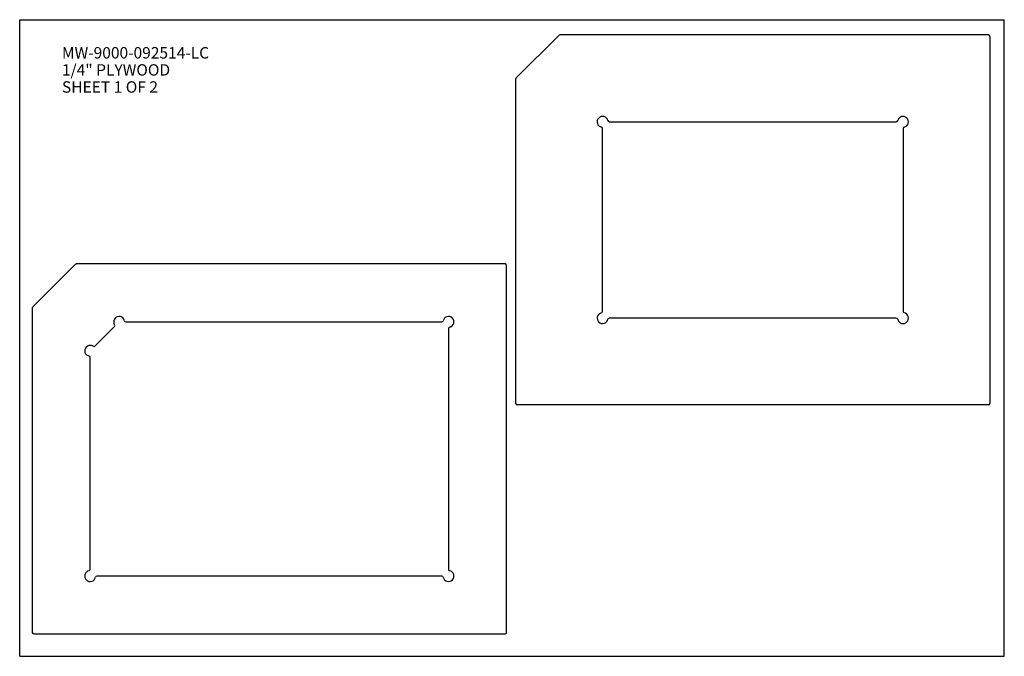
# Model space of a CAD drawing. Units: millimetres. Extents: x 0 to 864, y 0 to 559.
import ezdxf

# ---------------------------------------------------------------- set-up
doc = ezdxf.new("R2010")
doc.units = ezdxf.units.MM
doc.header["$LTSCALE"] = 47.498
doc.layers.get('0').update_dxf_attribs({"linetype": 'CONTINUOUS'})
doc.styles.get("Standard").update_dxf_attribs({"font": 'txt', "width": 0.85})

msp = doc.modelspace()

# ---------------------------------------------------------------- linework, layer by layer
at = {"color": 7, "linetype": 'CONTINUOUS'}
for p, q in [((0, 558.8), (863.6, 558.8)), ((0, 0), (0, 558.8)), ((863.6, 0), (863.6, 558.8)), ((472.77, 544.99), (435.41, 507.64)), ((849.69, 545.37), (473.66, 545.37)), ((850.96, 544.1), (850.96, 221.9)), ((435.04, 221.9), (435.04, 506.74)), ((517.14, 469.17), (768.87, 469.17)), ((511.24, 302.73), (511.24, 463.27)), ((774.76, 463.27), (774.76, 302.73)), ((48.75, 343.99), (11.39, 306.63)), ((425.68, 344.36), (49.65, 344.36)), ((426.95, 20.89), (426.95, 343.09)), ((11.02, 305.74), (11.02, 20.89)), ((768.87, 296.83), (517.14, 296.83)), ((65.99, 272.33), (83.05, 289.39)), ((93.12, 293.56), (370.25, 293.56)), ((376.15, 287.66), (376.15, 76.32)), ((61.82, 76.32), (61.82, 262.26)), ((849.69, 220.63), (436.31, 220.63)), ((370.25, 70.42), (67.72, 70.42)), ((12.29, 19.62), (425.68, 19.62)), ((0, 0), (863.6, 0))]:
    msp.add_line(p, q, dxfattribs=at)
for centre, radius, start, end in [((473.66, 544.1), 1.27, 90, 135), ((849.69, 544.1), 1.27, 0, 90), ((436.31, 506.74), 1.27, 135, 180), ((511.24, 469.17), 4.76, 75.07501, 257.8468), ((511.24, 469.17), 4.76, 12.1532, 75.07501), ((517.14, 470.44), 1.27, 192.1532, 270), ((768.87, 470.44), 1.27, 270, 347.8468), ((774.76, 469.17), 4.76, 345.07501, 167.8468), ((774.76, 469.17), 4.76, 282.1532, 345.07501), ((509.97, 463.27), 1.27, 0, 77.8468), ((776.03, 463.27), 1.27, 102.1532, 180), ((49.65, 343.09), 1.27, 90, 135), ((425.68, 343.09), 1.27, 0, 90), ((12.29, 305.74), 1.27, 135, 180), ((509.97, 302.73), 1.27, 282.1532, 360), ((776.03, 302.73), 1.27, 180, 257.8468), ((87.22, 293.56), 4.76, 30.33314, 212.8468), ((87.22, 293.56), 4.76, 12.1532, 30.33314), ((93.12, 294.83), 1.27, 192.1532, 270), ((370.25, 294.83), 1.27, 270, 347.8468), ((376.15, 293.56), 4.76, 345.07501, 167.8468), ((511.24, 296.83), 4.76, 165.07501, 347.8468), ((511.24, 296.83), 4.76, 102.1532, 165.07501), ((517.14, 295.56), 1.27, 90, 167.8468), ((768.87, 295.56), 1.27, 12.1532, 90), ((774.76, 296.83), 4.76, 192.1532, 255.07501), ((774.76, 296.83), 4.76, 255.07501, 77.8468), ((82.15, 290.29), 1.27, 315, 32.8468), ((377.42, 287.66), 1.27, 102.1532, 180), ((376.15, 293.56), 4.76, 282.1532, 345.07501), ((61.82, 268.16), 4.76, 75.32597, 257.8468), ((61.82, 268.16), 4.76, 57.1532, 75.32597), ((65.09, 273.23), 1.27, 237.1532, 315), ((60.55, 262.26), 1.27, 0, 77.8468), ((436.31, 221.9), 1.27, 180, 270), ((849.69, 221.9), 1.27, 270, 360), ((61.82, 70.42), 4.76, 165.07501, 347.8468), ((61.82, 70.42), 4.76, 102.1532, 165.07501), ((60.55, 76.32), 1.27, 282.1532, 360), ((67.72, 69.15), 1.27, 90, 167.8468), ((370.25, 69.15), 1.27, 12.1532, 90), ((376.15, 70.42), 4.76, 192.1532, 255.07501), ((376.15, 70.42), 4.76, 255.07501, 77.8468), ((377.42, 76.32), 1.27, 180, 257.8468), ((12.29, 20.89), 1.27, 180, 270), ((425.68, 20.89), 1.27, 270, 360)]:
    msp.add_arc(centre, radius, start, end, dxfattribs=at)

# ---------------------------------------------------------------- texts
at = {"color": 2, "linetype": 'CONTINUOUS', "insert": (37.05, 534.72), "char_height": 10, "width": 144.5, "attachment_point": 1, "line_spacing_factor": 0.9}
msp.add_mtext('MW-9000-092514-LC\\P1/4" PLYWOOD\\PSHEET 1 OF 2', dxfattribs=at)

doc.saveas('drawing.dxf')
